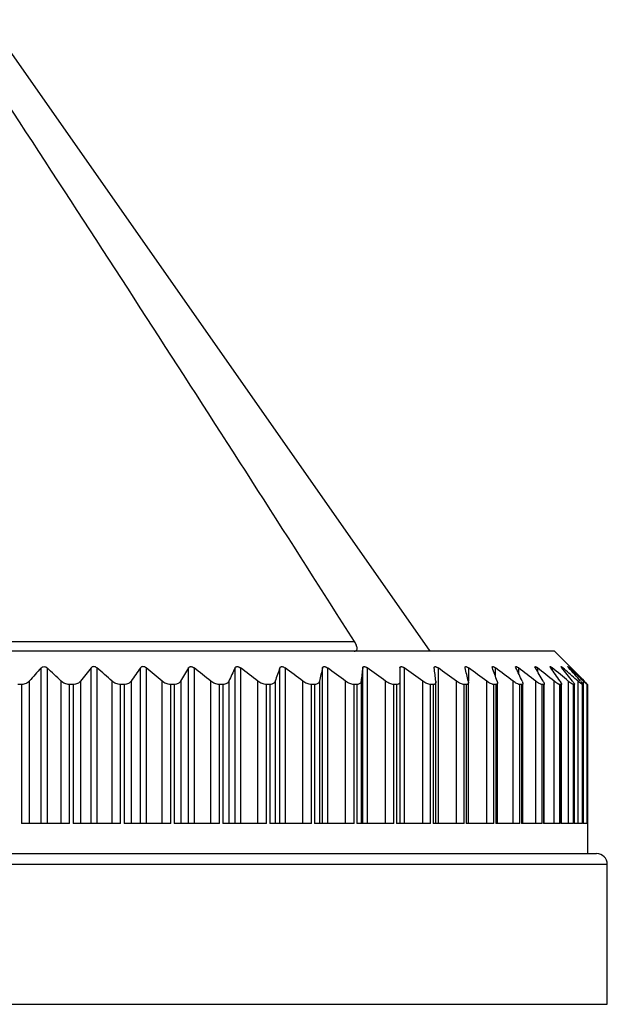
# Model space of a CAD drawing. Units: millimetres. Extents: x 6.3 to 49.4, y 26.3 to 50.5.
# Drawn here: x 35.5 to 49.4, y 26.3 to 49.5 of the extents above; entities that cross this region are included whole.
import ezdxf

# ---------------------------------------------------------------- set-up
doc = ezdxf.new("R2010")
doc.units = ezdxf.units.MM
doc.header["$LTSCALE"] = 4.991636
doc.layers.add('00_COMPONENTS', color=7, linetype='CONTINUOUS')

msp = doc.modelspace()

# ---------------------------------------------------------------- linework, layer by layer
at = {"layer": '00_COMPONENTS', "color": 7}
for p, q in [((34.742, 49.508), (45.174, 34.61)), ((30.378, 34.839), (43.398, 34.839)), ((48.12, 34.61), (21.653, 34.61)), ((48.12, 34.61), (48.484, 34.246)), ((36.004, 30.546), (36.004, 34.217)), ((36.144, 34.217), (36.144, 30.546)), ((37.184, 30.546), (37.184, 34.217)), ((37.322, 34.217), (37.322, 30.546)), ((38.346, 30.546), (38.346, 34.217)), ((38.481, 34.217), (38.481, 30.546)), ((39.481, 30.546), (39.481, 34.217)), ((39.613, 34.217), (39.613, 30.546)), ((40.582, 30.546), (40.582, 34.217)), ((40.709, 34.217), (40.709, 30.546)), ((41.639, 30.546), (41.639, 34.217)), ((41.76, 34.217), (41.76, 30.546)), ((42.645, 30.546), (42.645, 34.217)), ((42.76, 34.217), (42.76, 30.546)), ((43.592, 30.546), (43.592, 34.217)), ((43.699, 34.217), (43.699, 30.546)), ((44.472, 34.217), (44.472, 30.546)), ((44.571, 34.217), (44.571, 30.546)), ((45.28, 34.217), (45.28, 34.223)), ((45.37, 34.217), (45.37, 30.546)), ((46.009, 34.217), (46.007, 34.228)), ((46.089, 34.217), (46.089, 33.903)), ((46.652, 34.217), (46.649, 34.233)), ((46.722, 34.217), (46.722, 34.023)), ((47.207, 34.217), (47.201, 34.237)), ((47.266, 34.217), (47.266, 34.093)), ((47.667, 34.217), (47.658, 34.24)), ((47.715, 34.217), (47.715, 34.136)), ((48.067, 34.217), (48.067, 34.165)), ((48.302, 34.23), (48.318, 34.217)), ((48.318, 34.217), (48.318, 34.186)), ((48.467, 34.217), (48.467, 34.203)), ((48.484, 34.246), (48.491, 34.239)), ((48.491, 34.239), (48.484, 34.246)), ((48.513, 34.217), (48.491, 34.239)), ((48.676, 33.903), (48.602, 33.968)), ((48.802, 33.903), (48.767, 33.936)), ((48.78, 33.946), (48.822, 33.903)), ((35.541, 33.823), (35.455, 33.823)), ((35.541, 33.823), (35.541, 30.546)), ((35.724, 33.903), (35.724, 30.546)), ((36.478, 30.546), (36.478, 33.903)), ((36.759, 33.823), (36.674, 33.823)), ((36.674, 30.546), (36.674, 33.823)), ((36.759, 33.823), (36.759, 30.546)), ((36.933, 33.903), (36.933, 30.546)), ((37.679, 30.546), (37.679, 33.903)), ((37.963, 33.823), (37.879, 33.823)), ((37.879, 30.546), (37.879, 33.823)), ((37.963, 33.823), (37.963, 30.546)), ((38.127, 33.903), (38.127, 30.546)), ((38.859, 30.546), (38.859, 33.903)), ((39.144, 33.823), (39.062, 33.823)), ((39.062, 30.546), (39.062, 33.823)), ((39.144, 33.823), (39.144, 30.546)), ((39.297, 33.903), (39.297, 30.546)), ((40.008, 30.546), (40.008, 33.903)), ((40.292, 33.823), (40.212, 33.823)), ((40.212, 30.546), (40.212, 33.823)), ((40.292, 33.823), (40.292, 30.546)), ((40.433, 33.903), (40.433, 30.546)), ((41.119, 30.546), (41.119, 33.903)), ((41.399, 33.823), (41.322, 33.823)), ((41.322, 30.546), (41.322, 33.823)), ((41.399, 33.823), (41.399, 30.546)), ((41.526, 33.903), (41.526, 30.546)), ((42.182, 30.546), (42.182, 33.903)), ((42.456, 33.823), (42.384, 33.823)), ((42.384, 30.546), (42.384, 33.823)), ((42.456, 33.823), (42.456, 30.546)), ((42.569, 33.903), (42.569, 30.546)), ((43.19, 30.546), (43.19, 33.903)), ((43.456, 33.823), (43.388, 33.823)), ((43.388, 30.546), (43.388, 33.823)), ((43.456, 33.823), (43.456, 30.546)), ((43.554, 33.903), (43.554, 30.546)), ((44.134, 30.546), (44.134, 33.903)), ((44.391, 33.823), (44.327, 33.823)), ((44.327, 30.546), (44.327, 33.823)), ((44.391, 33.823), (44.391, 30.546)), ((45.008, 30.546), (45.008, 33.903)), ((45.253, 33.823), (45.195, 33.823)), ((45.195, 30.546), (45.195, 33.823)), ((45.253, 33.823), (45.253, 30.546)), ((45.318, 33.903), (45.319, 33.888)), ((45.319, 30.546), (45.319, 33.888)), ((45.805, 30.546), (45.805, 33.903)), ((46.036, 33.823), (45.984, 33.823)), ((45.984, 30.546), (45.984, 33.823)), ((46.036, 33.823), (46.036, 30.546)), ((46.084, 33.903), (46.088, 33.874)), ((46.088, 30.546), (46.088, 33.874)), ((46.519, 30.546), (46.519, 33.903)), ((46.735, 33.823), (46.688, 33.823)), ((46.688, 30.546), (46.688, 33.823)), ((46.735, 33.823), (46.735, 30.546)), ((46.765, 33.903), (46.774, 33.861)), ((46.774, 30.546), (46.774, 33.861)), ((47.144, 30.546), (47.144, 33.903)), ((47.343, 33.823), (47.303, 33.823)), ((47.303, 30.546), (47.303, 33.823)), ((47.343, 33.823), (47.343, 30.546)), ((47.371, 30.546), (47.371, 33.823)), ((47.676, 30.546), (47.676, 33.903)), ((47.856, 33.823), (47.824, 33.823)), ((47.824, 30.546), (47.824, 33.823)), ((47.856, 33.823), (47.856, 30.546)), ((47.876, 30.546), (47.876, 33.823)), ((48.111, 30.546), (48.111, 33.903)), ((48.271, 33.823), (48.245, 33.823)), ((48.245, 30.546), (48.245, 33.823)), ((48.271, 33.823), (48.271, 30.546)), ((48.283, 30.546), (48.283, 33.823)), ((48.445, 30.546), (48.445, 33.903)), ((48.584, 33.823), (48.566, 33.823)), ((48.566, 30.546), (48.566, 33.823)), ((48.59, 33.828), (48.584, 33.823)), ((48.584, 33.823), (48.584, 30.546)), ((48.59, 30.546), (48.59, 33.828)), ((48.676, 30.546), (48.676, 33.903)), ((48.793, 33.823), (48.782, 33.823)), ((48.782, 30.546), (48.782, 33.823)), ((48.795, 33.825), (48.793, 33.823)), ((48.793, 33.823), (48.793, 30.546)), ((48.795, 30.546), (48.795, 33.825)), ((48.802, 30.546), (48.802, 33.903)), ((48.896, 33.823), (48.892, 33.823)), ((48.892, 30.546), (48.892, 33.823)), ((48.896, 33.823), (48.896, 33.823)), ((48.896, 33.823), (48.896, 30.546)), ((36.674, 30.546), (35.541, 30.546)), ((37.879, 30.546), (36.759, 30.546)), ((39.062, 30.546), (37.963, 30.546)), ((40.212, 30.546), (39.144, 30.546)), ((41.322, 30.546), (40.292, 30.546)), ((42.384, 30.546), (41.399, 30.546)), ((43.388, 30.546), (42.456, 30.546)), ((44.327, 30.546), (43.456, 30.546)), ((45.195, 30.546), (44.391, 30.546)), ((45.984, 30.546), (45.253, 30.546)), ((46.688, 30.546), (46.036, 30.546)), ((47.303, 30.546), (46.735, 30.546)), ((47.824, 30.546), (47.343, 30.546)), ((48.245, 30.546), (47.856, 30.546)), ((48.566, 30.546), (48.271, 30.546)), ((48.782, 30.546), (48.584, 30.546)), ((48.892, 30.546), (48.793, 30.546)), ((48.907, 30.546), (48.896, 30.546)), ((48.907, 29.835), (48.907, 30.546)), ((20.663, 29.835), (49.11, 29.835)), ((49.365, 29.581), (20.409, 29.581)), ((49.365, 26.279), (49.365, 29.581)), ((20.409, 26.279), (49.364, 26.279))]:
    msp.add_line(p, q, dxfattribs=at)
for centre, radius, start, end in [((65.242, 7.777), 39.42, 137.8768, 138.4884), ((6.634, 2.418), 43.382, 46.5325, 47.1379), ((66.991, 10.164), 38.301, 141.0988, 141.699), ((7.635, 0.009), 45.293, 48.4452, 49.0467), ((69.354, 12.405), 37.911, 144.8767, 145.4541), ((8.545, -2.251), 47.181, 50.0217, 50.6181), ((72.761, 14.43), 38.718, 149.2663, 149.8046), ((9.406, -4.294), 48.944, 51.2988, 51.8897), ((78.071, 16.178), 41.604, 154.3049, 154.7831), ((10.44, -5.796), 50.172, 52.3041, 52.8936), ((87.286, 17.596), 48.579, 159.9928, 160.3859), ((11.266, -7.22), 51.448, 53.0647, 53.6498), ((106.404, 18.641), 65.634, 166.27203, 166.55364), ((12.093, -8.27), 52.398, 53.596, 54.1778), ((165.407, 19.281), 122.727, 173.00975, 173.15721), ((12.924, -8.912), 52.983, 53.9101, 54.4898), ((13.76, -9.129), 53.181, 54.014, 54.593), ((-76.535, 19.281), 122.727, 6.84279, 6.99025), ((14.595, -8.912), 52.983, 53.9101, 54.4898), ((-17.751, 18.641), 65.634, 13.44636, 13.72797), ((15.422, -8.27), 52.398, 53.596, 54.1778), ((1.005, 17.596), 48.579, 19.6141, 20.0072), ((16.228, -7.22), 51.448, 53.0647, 53.6498), ((9.717, 16.178), 41.604, 25.2169, 25.6951), ((16.997, -5.796), 50.172, 52.3041, 52.8936), ((14.387, 14.43), 38.718, 30.1954, 30.7337), ((17.508, -4.294), 48.944, 51.2988, 51.8897), ((17.022, 12.405), 37.911, 34.5459, 35.1233), ((18.131, -2.251), 47.181, 50.0217, 50.6181), ((18.487, 10.164), 38.301, 38.301, 38.9012), ((18.943, 0.366), 44.819, 48.5673, 49.0492), ((19.217, 7.777), 39.42, 41.5116, 42.1232), ((47.713, 33.404), 1.108, 47.1243, 47.6567), ((19.136, 2.609), 43.121, 46.5941, 47.1393), ((19.612, 5.466), 40.766, 44.3173, 44.8511), ((51.574, 36.823), 4.026, 226.4856, 227.2075), ((44.462, 29.655), 6.087, 43.8713, 44.2525), ((49.111, 29.581), 0.254, 0, 90)]:
    msp.add_arc(centre, radius, start, end, dxfattribs=at)
msp.add_ellipse((-8.263, 90.172), major_axis=(-84.308, 119.204), ratio=0.081645, start_param=-2.110329, end_param=-1.976677, dxfattribs=at)
for points, knots in [([(43.392, 34.61), (43.401, 34.61), (43.418, 34.612), (43.437, 34.622), (43.448, 34.634), (43.457, 34.65), (43.461, 34.677), (43.456, 34.714), (43.443, 34.755), (43.424, 34.797), (43.407, 34.825), (43.398, 34.839)], [0, 0, 0, 0, 0.093475, 0.178771, 0.221915, 0.267717, 0.3737, 0.504593, 0.657561, 0.825074, 1, 1, 1, 1]), ([(36.004, 34.217), (36.012, 34.225), (36.033, 34.241), (36.072, 34.249), (36.112, 34.24), (36.135, 34.225), (36.144, 34.217)], [0, 0, 0, 0, 0.22672, 0.485783, 0.754139, 1, 1, 1, 1]), ([(37.248, 34.246), (37.235, 34.246), (37.21, 34.241), (37.191, 34.225), (37.184, 34.217)], [0, 0, 0, 0, 0.538253, 1, 1, 1, 1]), ([(37.322, 34.217), (37.312, 34.225), (37.289, 34.24), (37.262, 34.246), (37.248, 34.246)], [0, 0, 0, 0, 0.484424, 1, 1, 1, 1]), ([(38.406, 34.246), (38.393, 34.246), (38.37, 34.241), (38.352, 34.225), (38.346, 34.217)], [0, 0, 0, 0, 0.542438, 1, 1, 1, 1]), ([(38.481, 34.217), (38.471, 34.225), (38.447, 34.24), (38.419, 34.246), (38.406, 34.246)], [0, 0, 0, 0, 0.491101, 1, 1, 1, 1]), ([(39.481, 34.217), (39.484, 34.221), (39.49, 34.229), (39.503, 34.238), (39.519, 34.245), (39.538, 34.247), (39.558, 34.244), (39.584, 34.236), (39.602, 34.225), (39.613, 34.217)], [0, 0, 0, 0, 0.097566, 0.201739, 0.316631, 0.444273, 0.582041, 0.723927, 1, 1, 1, 1]), ([(40.582, 34.217), (40.584, 34.221), (40.589, 34.229), (40.6, 34.238), (40.616, 34.245), (40.634, 34.247), (40.653, 34.244), (40.68, 34.236), (40.698, 34.225), (40.709, 34.217)], [0, 0, 0, 0, 0.094614, 0.194522, 0.305152, 0.430163, 0.568013, 0.712723, 1, 1, 1, 1]), ([(41.639, 34.217), (41.641, 34.221), (41.645, 34.229), (41.655, 34.238), (41.669, 34.245), (41.686, 34.247), (41.705, 34.244), (41.731, 34.236), (41.749, 34.225), (41.76, 34.217)], [0, 0, 0, 0, 0.092449, 0.188248, 0.294276, 0.416161, 0.553716, 0.701105, 1, 1, 1, 1]), ([(42.645, 34.217), (42.646, 34.221), (42.649, 34.229), (42.658, 34.238), (42.67, 34.245), (42.687, 34.247), (42.705, 34.244), (42.73, 34.236), (42.748, 34.225), (42.76, 34.217)], [0, 0, 0, 0, 0.091319, 0.183288, 0.284321, 0.402463, 0.539244, 0.689106, 1, 1, 1, 1]), ([(43.592, 34.217), (43.592, 34.221), (43.594, 34.228), (43.601, 34.238), (43.613, 34.245), (43.628, 34.247), (43.645, 34.244), (43.663, 34.238), (43.682, 34.228), (43.693, 34.221), (43.699, 34.217)], [0, 0, 0, 0, 0.091489, 0.180074, 0.275635, 0.389205, 0.524532, 0.676494, 0.837089, 1, 1, 1, 1]), ([(44.472, 34.217), (44.472, 34.221), (44.473, 34.228), (44.478, 34.238), (44.489, 34.245), (44.502, 34.247), (44.519, 34.244), (44.536, 34.238), (44.554, 34.228), (44.566, 34.221), (44.571, 34.217)], [0, 0, 0, 0, 0.093404, 0.179463, 0.269174, 0.377269, 0.51041, 0.664111, 0.829717, 1, 1, 1, 1]), ([(45.28, 34.223), (45.28, 34.227), (45.281, 34.234), (45.287, 34.241), (45.293, 34.245), (45.301, 34.246), (45.314, 34.245), (45.325, 34.242), (45.332, 34.239)], [0, 0, 0, 0, 0.205199, 0.300602, 0.402139, 0.519821, 0.659323, 1, 1, 1, 1]), ([(45.332, 34.239), (45.335, 34.237), (45.348, 34.231), (45.361, 34.223), (45.37, 34.217)], [0, 0, 0, 0, 0.238888, 1, 1, 1, 1]), ([(46.007, 34.228), (46.007, 34.232), (46.008, 34.237), (46.013, 34.243), (46.019, 34.245), (46.025, 34.246), (46.037, 34.245), (46.046, 34.242), (46.052, 34.239)], [0, 0, 0, 0, 0.199829, 0.291822, 0.391483, 0.509322, 0.650728, 1, 1, 1, 1]), ([(46.052, 34.239), (46.055, 34.237), (46.068, 34.231), (46.08, 34.223), (46.089, 34.217)], [0, 0, 0, 0, 0.235385, 1, 1, 1, 1]), ([(46.649, 34.233), (46.649, 34.236), (46.65, 34.24), (46.654, 34.244), (46.659, 34.246), (46.665, 34.246), (46.674, 34.244), (46.681, 34.241), (46.687, 34.239)], [0, 0, 0, 0, 0.191671, 0.279534, 0.377512, 0.496171, 0.640283, 1, 1, 1, 1]), ([(46.687, 34.239), (46.693, 34.236), (46.705, 34.229), (46.717, 34.221), (46.722, 34.217)], [0, 0, 0, 0, 0.477995, 1, 1, 1, 1]), ([(47.201, 34.237), (47.201, 34.239), (47.201, 34.242), (47.205, 34.245), (47.209, 34.246), (47.214, 34.246), (47.222, 34.244), (47.228, 34.241), (47.232, 34.239)], [0, 0, 0, 0, 0.179568, 0.262628, 0.359242, 0.479662, 0.627512, 1, 1, 1, 1]), ([(47.232, 34.239), (47.237, 34.236), (47.249, 34.229), (47.26, 34.221), (47.266, 34.217)], [0, 0, 0, 0, 0.472834, 1, 1, 1, 1]), ([(47.658, 34.24), (47.658, 34.241), (47.659, 34.245), (47.664, 34.246), (47.668, 34.245), (47.675, 34.243), (47.68, 34.241), (47.683, 34.239)], [0, 0, 0, 0, 0.162397, 0.333262, 0.457107, 0.610573, 1, 1, 1, 1]), ([(47.683, 34.239), (47.688, 34.236), (47.699, 34.229), (47.71, 34.221), (47.715, 34.217)], [0, 0, 0, 0, 0.467233, 1, 1, 1, 1]), ([(48.017, 34.242), (48.017, 34.243), (48.017, 34.244), (48.019, 34.246), (48.021, 34.246), (48.026, 34.245), (48.033, 34.241), (48.039, 34.237), (48.043, 34.235)], [0, 0, 0, 0, 0.06651, 0.123298, 0.194698, 0.295181, 0.591762, 1, 1, 1, 1]), ([(48.031, 34.217), (48.029, 34.219), (48.025, 34.224), (48.021, 34.231), (48.018, 34.237), (48.017, 34.241), (48.017, 34.242)], [0, 0, 0, 0, 0.331743, 0.615973, 0.841655, 1, 1, 1, 1]), ([(48.043, 34.235), (48.045, 34.234), (48.053, 34.228), (48.061, 34.222), (48.067, 34.217)], [0, 0, 0, 0, 0.229069, 1, 1, 1, 1]), ([(48.276, 34.244), (48.276, 34.245), (48.276, 34.246), (48.278, 34.246), (48.28, 34.245), (48.284, 34.244), (48.287, 34.241), (48.292, 34.238), (48.297, 34.234), (48.301, 34.231), (48.302, 34.23)], [0, 0, 0, 0, 0.040195, 0.084215, 0.158556, 0.267764, 0.410419, 0.582742, 0.780595, 1, 1, 1, 1]), ([(48.294, 34.217), (48.291, 34.22), (48.287, 34.225), (48.281, 34.233), (48.278, 34.239), (48.276, 34.242), (48.276, 34.244), (48.276, 34.244)], [0, 0, 0, 0, 0.352139, 0.647291, 0.868188, 0.945745, 1, 1, 1, 1]), ([(48.455, 34.217), (48.452, 34.22), (48.448, 34.225), (48.442, 34.231), (48.439, 34.235), (48.436, 34.239), (48.434, 34.242), (48.433, 34.244), (48.432, 34.245), (48.432, 34.246)], [0, 0, 0, 0, 0.372703, 0.535908, 0.679842, 0.801256, 0.896929, 0.96378, 1, 1, 1, 1]), ([(48.432, 34.246), (48.432, 34.246), (48.432, 34.246), (48.433, 34.246), (48.433, 34.246), (48.434, 34.245), (48.435, 34.244), (48.437, 34.243), (48.44, 34.241), (48.444, 34.237), (48.449, 34.233), (48.454, 34.229), (48.458, 34.225), (48.46, 34.224)], [0, 0, 0, 0, 0.009411, 0.020164, 0.038791, 0.066529, 0.103486, 0.149516, 0.267134, 0.415238, 0.589498, 0.785731, 1, 1, 1, 1]), ([(35.724, 33.903), (35.714, 33.892), (35.69, 33.87), (35.647, 33.844), (35.597, 33.827), (35.56, 33.823), (35.541, 33.823)], [0, 0, 0, 0, 0.224995, 0.466556, 0.726284, 1, 1, 1, 1]), ([(36.674, 33.823), (36.636, 33.823), (36.564, 33.839), (36.503, 33.879), (36.478, 33.903)], [0, 0, 0, 0, 0.521148, 1, 1, 1, 1]), ([(36.933, 33.903), (36.924, 33.892), (36.903, 33.87), (36.862, 33.844), (36.813, 33.826), (36.778, 33.823), (36.759, 33.823)], [0, 0, 0, 0, 0.222153, 0.461328, 0.721294, 1, 1, 1, 1]), ([(37.879, 33.823), (37.842, 33.823), (37.768, 33.839), (37.706, 33.88), (37.679, 33.903)], [0, 0, 0, 0, 0.514537, 1, 1, 1, 1]), ([(38.127, 33.903), (38.12, 33.892), (38.1, 33.87), (38.063, 33.844), (38.016, 33.826), (37.981, 33.823), (37.963, 33.823)], [0, 0, 0, 0, 0.220006, 0.456781, 0.716604, 1, 1, 1, 1]), ([(39.062, 33.823), (39.024, 33.823), (38.95, 33.84), (38.887, 33.88), (38.859, 33.903)], [0, 0, 0, 0, 0.507565, 1, 1, 1, 1]), ([(39.297, 33.903), (39.29, 33.892), (39.273, 33.87), (39.239, 33.843), (39.194, 33.826), (39.161, 33.823), (39.144, 33.823)], [0, 0, 0, 0, 0.218799, 0.453175, 0.712345, 1, 1, 1, 1]), ([(40.212, 33.823), (40.175, 33.823), (40.101, 33.841), (40.037, 33.88), (40.008, 33.903)], [0, 0, 0, 0, 0.50021, 1, 1, 1, 1]), ([(40.433, 33.903), (40.427, 33.892), (40.413, 33.87), (40.382, 33.843), (40.34, 33.826), (40.308, 33.823), (40.292, 33.823)], [0, 0, 0, 0, 0.218888, 0.450912, 0.708736, 1, 1, 1, 1]), ([(41.322, 33.823), (41.305, 33.823), (41.268, 33.827), (41.198, 33.851), (41.149, 33.88), (41.119, 33.903)], [0, 0, 0, 0, 0.23961, 0.493616, 1, 1, 1, 1]), ([(41.526, 33.903), (41.522, 33.892), (41.511, 33.87), (41.483, 33.843), (41.444, 33.826), (41.415, 33.823), (41.399, 33.823)], [0, 0, 0, 0, 0.220764, 0.450587, 0.706118, 1, 1, 1, 1]), ([(42.384, 33.823), (42.366, 33.823), (42.331, 33.827), (42.261, 33.851), (42.212, 33.88), (42.182, 33.903)], [0, 0, 0, 0, 0.232913, 0.485338, 1, 1, 1, 1]), ([(42.569, 33.903), (42.567, 33.892), (42.558, 33.871), (42.534, 33.843), (42.499, 33.826), (42.471, 33.823), (42.456, 33.823)], [0, 0, 0, 0, 0.22508, 0.453046, 0.705006, 1, 1, 1, 1]), ([(43.388, 33.823), (43.371, 33.823), (43.337, 33.828), (43.268, 33.851), (43.22, 33.881), (43.19, 33.903)], [0, 0, 0, 0, 0.225792, 0.476481, 1, 1, 1, 1]), ([(43.554, 33.903), (43.552, 33.892), (43.547, 33.871), (43.527, 33.844), (43.495, 33.826), (43.47, 33.823), (43.456, 33.823)], [0, 0, 0, 0, 0.232634, 0.459443, 0.706146, 1, 1, 1, 1]), ([(44.327, 33.823), (44.312, 33.823), (44.279, 33.828), (44.23, 33.845), (44.181, 33.871), (44.149, 33.892), (44.134, 33.903)], [0, 0, 0, 0, 0.217976, 0.466565, 0.731046, 1, 1, 1, 1]), ([(44.472, 33.903), (44.472, 33.893), (44.471, 33.877), (44.463, 33.858), (44.454, 33.846), (44.442, 33.835), (44.421, 33.825), (44.403, 33.823), (44.391, 33.823)], [0, 0, 0, 0, 0.24356, 0.358057, 0.471153, 0.587239, 0.711425, 1, 1, 1, 1]), ([(45.195, 33.823), (45.18, 33.823), (45.149, 33.828), (45.102, 33.846), (45.054, 33.871), (45.023, 33.892), (45.008, 33.903)], [0, 0, 0, 0, 0.209697, 0.456206, 0.723907, 1, 1, 1, 1]), ([(45.319, 33.888), (45.319, 33.879), (45.317, 33.862), (45.307, 33.843), (45.294, 33.833), (45.278, 33.824), (45.263, 33.823), (45.253, 33.823)], [0, 0, 0, 0, 0.247911, 0.474364, 0.589687, 0.712906, 1, 1, 1, 1]), ([(45.984, 33.823), (45.97, 33.823), (45.941, 33.828), (45.897, 33.846), (45.851, 33.871), (45.82, 33.892), (45.805, 33.903)], [0, 0, 0, 0, 0.2006, 0.4448, 0.716029, 1, 1, 1, 1]), ([(46.088, 33.874), (46.088, 33.867), (46.087, 33.853), (46.077, 33.835), (46.059, 33.824), (46.044, 33.823), (46.036, 33.823)], [0, 0, 0, 0, 0.252339, 0.479037, 0.714345, 1, 1, 1, 1]), ([(46.688, 33.823), (46.683, 33.823), (46.671, 33.824), (46.644, 33.831), (46.608, 33.846), (46.563, 33.872), (46.534, 33.892), (46.519, 33.903)], [0, 0, 0, 0, 0.088268, 0.190884, 0.432391, 0.707398, 1, 1, 1, 1]), ([(46.774, 33.861), (46.774, 33.856), (46.773, 33.846), (46.765, 33.832), (46.752, 33.824), (46.741, 33.823), (46.735, 33.823)], [0, 0, 0, 0, 0.25632, 0.482804, 0.716261, 1, 1, 1, 1]), ([(47.303, 33.823), (47.298, 33.823), (47.287, 33.824), (47.263, 33.831), (47.229, 33.846), (47.187, 33.872), (47.159, 33.892), (47.144, 33.903)], [0, 0, 0, 0, 0.08155, 0.179525, 0.418142, 0.697538, 1, 1, 1, 1]), ([(47.371, 33.85), (47.371, 33.846), (47.371, 33.839), (47.365, 33.829), (47.355, 33.823), (47.347, 33.823), (47.343, 33.823)], [0, 0, 0, 0, 0.260124, 0.486332, 0.718107, 1, 1, 1, 1]), ([(47.356, 33.903), (47.36, 33.894), (47.367, 33.877), (47.371, 33.859), (47.371, 33.85)], [0, 0, 0, 0, 0.556889, 1, 1, 1, 1]), ([(47.824, 33.823), (47.819, 33.823), (47.81, 33.824), (47.788, 33.831), (47.757, 33.847), (47.717, 33.872), (47.69, 33.892), (47.676, 33.903)], [0, 0, 0, 0, 0.073865, 0.166557, 0.401924, 0.686326, 1, 1, 1, 1]), ([(47.852, 33.903), (47.858, 33.892), (47.867, 33.876), (47.874, 33.855), (47.876, 33.845), (47.876, 33.841)], [0, 0, 0, 0, 0.579937, 0.811972, 1, 1, 1, 1]), ([(47.876, 33.841), (47.876, 33.839), (47.875, 33.834), (47.871, 33.827), (47.865, 33.823), (47.859, 33.823), (47.856, 33.823)], [0, 0, 0, 0, 0.263608, 0.489505, 0.719814, 1, 1, 1, 1]), ([(48.245, 33.823), (48.242, 33.823), (48.234, 33.824), (48.221, 33.829), (48.206, 33.836), (48.182, 33.85), (48.15, 33.872), (48.124, 33.892), (48.111, 33.903)], [0, 0, 0, 0, 0.064932, 0.151536, 0.258588, 0.383353, 0.673498, 1, 1, 1, 1]), ([(48.249, 33.903), (48.254, 33.896), (48.262, 33.883), (48.273, 33.864), (48.28, 33.848), (48.283, 33.838), (48.283, 33.834)], [0, 0, 0, 0, 0.325727, 0.606983, 0.834243, 1, 1, 1, 1]), ([(48.283, 33.834), (48.283, 33.832), (48.283, 33.829), (48.28, 33.825), (48.276, 33.823), (48.273, 33.823), (48.271, 33.823)], [0, 0, 0, 0, 0.266606, 0.492219, 0.721325, 1, 1, 1, 1]), ([(48.566, 33.823), (48.563, 33.823), (48.556, 33.824), (48.546, 33.829), (48.533, 33.837), (48.518, 33.846), (48.501, 33.858), (48.476, 33.877), (48.458, 33.892), (48.445, 33.903)], [0, 0, 0, 0, 0.054422, 0.133999, 0.237435, 0.361671, 0.50318, 0.6586, 1, 1, 1, 1]), ([(48.544, 33.903), (48.55, 33.895), (48.562, 33.88), (48.576, 33.859), (48.585, 33.844), (48.589, 33.834), (48.59, 33.83), (48.59, 33.828)], [0, 0, 0, 0, 0.344615, 0.635879, 0.858689, 0.93994, 1, 1, 1, 1]), ([(48.782, 33.823), (48.781, 33.823), (48.779, 33.823), (48.774, 33.825), (48.767, 33.829), (48.756, 33.837), (48.743, 33.847), (48.728, 33.858), (48.705, 33.877), (48.688, 33.893), (48.676, 33.903)], [0, 0, 0, 0, 0.017471, 0.042123, 0.113591, 0.212926, 0.336612, 0.480686, 0.641374, 1, 1, 1, 1]), ([(48.736, 33.903), (48.744, 33.894), (48.755, 33.881), (48.769, 33.864), (48.778, 33.853), (48.785, 33.844), (48.79, 33.836), (48.794, 33.83), (48.795, 33.826), (48.795, 33.825)], [0, 0, 0, 0, 0.363826, 0.524004, 0.666263, 0.787764, 0.885459, 0.956631, 1, 1, 1, 1]), ([(48.892, 33.823), (48.892, 33.823), (48.891, 33.823), (48.89, 33.823), (48.889, 33.824), (48.886, 33.827), (48.881, 33.83), (48.875, 33.836), (48.867, 33.842), (48.855, 33.853), (48.845, 33.862), (48.839, 33.868)], [0, 0, 0, 0, 0.010202, 0.028104, 0.053917, 0.087599, 0.177698, 0.296264, 0.44062, 0.6079, 1, 1, 1, 1]), ([(48.85, 33.874), (48.853, 33.871), (48.859, 33.864), (48.868, 33.855), (48.876, 33.846), (48.883, 33.839), (48.888, 33.833), (48.892, 33.829), (48.894, 33.826), (48.895, 33.825), (48.896, 33.824), (48.896, 33.823), (48.896, 33.823)], [0, 0, 0, 0, 0.205387, 0.393155, 0.560775, 0.705387, 0.824112, 0.914145, 0.947657, 0.973175, 0.990556, 1, 1, 1, 1])]:
    msp.add_open_spline(points, degree=3, knots=knots, dxfattribs=at)

doc.saveas('drawing.dxf')
